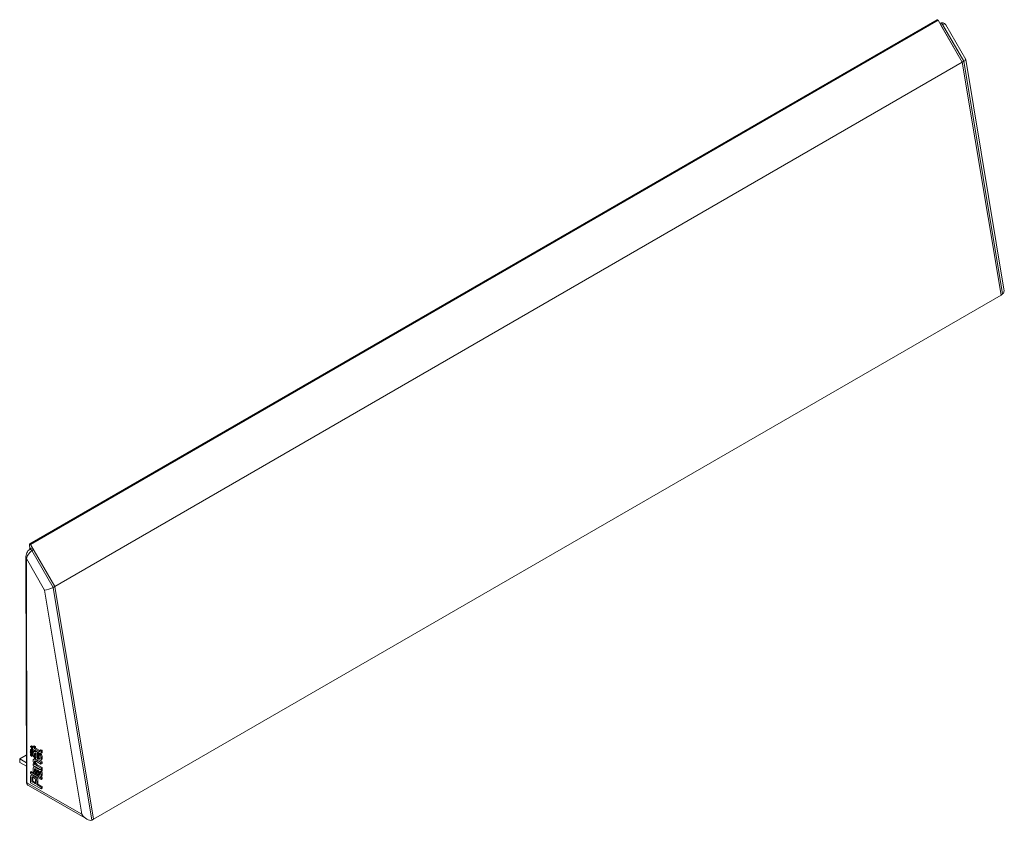
# Model space of a CAD drawing. Units: millimetres. Extents: x -777 to 988, y -552 to 180.
# Drawn here: x -416 to -186, y -240 to -53 of the extents above; entities that cross this region are included whole.
import ezdxf

# ---------------------------------------------------------------- set-up
doc = ezdxf.new("R2010")
doc.units = ezdxf.units.MM

msp = doc.modelspace()

# ---------------------------------------------------------------- linework, layer by layer
at = {"color": 7, "linetype": 'Continuous', "lineweight": 15}
for p, q in [((-201.92, -52.52), (-414.05, -174.98)), ((-201.72, -52.63), (-413.85, -175.1)), ((-196.05, -62.45), (-201.72, -52.63)), ((-201.13, -53.33), (-201.28, -53.4)), ((-201.03, -53.82), (-200.64, -53.62)), ((-201.03, -53.82), (-196.05, -62.45)), ((-200.64, -53.62), (-195.67, -62.23)), ((-195.25, -61.77), (-199.92, -53.69)), ((-186.32, -115.43), (-195.24, -61.8)), ((-408.18, -184.91), (-196.05, -62.45)), ((-196.05, -62.45), (-195.67, -62.23)), ((-196.05, -62.45), (-187, -116.83)), ((-195.67, -62.23), (-186.63, -116.58)), ((-399.13, -239.29), (-187, -116.83)), ((-187, -116.83), (-186.63, -116.58)), ((-414.09, -175.09), (-414.01, -176.21)), ((-413.67, -176), (-414.06, -176.24)), ((-408.18, -184.91), (-413.85, -175.1)), ((-413.16, -176.28), (-413.55, -176.53)), ((-413.55, -176.53), (-408.58, -185.14)), ((-413.16, -176.28), (-408.18, -184.91)), ((-414.97, -178.22), (-414.82, -230.56)), ((-414.82, -178.42), (-414.68, -230.76)), ((-410.58, -185.78), (-414.82, -178.42)), ((-401.87, -238.1), (-410.58, -185.78)), ((-408.18, -184.91), (-408.58, -185.14)), ((-408.58, -185.14), (-399.54, -239.49)), ((-408.18, -184.91), (-399.13, -239.29)), ((-413.84, -222.3), (-413.6, -222.16)), ((-413.66, -222.77), (-413.84, -222.3)), ((-413.84, -222.3), (-413.22, -222.66)), ((-413.58, -222.84), (-413.83, -222.98)), ((-413.61, -223.19), (-413.83, -223.31)), ((-413.82, -223.08), (-413.57, -222.94)), ((-413.79, -223.16), (-413.75, -223.14)), ((-413.79, -223.16), (-413.77, -223.16)), ((-413.77, -222.99), (-413.53, -222.85)), ((-413.77, -223.04), (-413.52, -222.9)), ((-413.77, -222.99), (-413.77, -223.04)), ((-413.77, -223.16), (-413.76, -223.16)), ((-413.73, -223.22), (-413.63, -223.15)), ((-413.72, -223.2), (-413.63, -223.15)), ((-413.71, -223.07), (-413.46, -222.93)), ((-413.68, -223.26), (-413.61, -223.22)), ((-413.22, -223.02), (-413.66, -222.77)), ((-413.66, -223.08), (-413.41, -222.93)), ((-413.61, -223.33), (-413.36, -223.18)), ((-413.6, -222.16), (-413.22, -222.37)), ((-413.6, -223.32), (-413.35, -223.18)), ((-413.58, -223.24), (-413.33, -223.1)), ((-413.57, -222.92), (-413.57, -222.94)), ((-413.53, -222.85), (-413.52, -222.9)), ((-413.35, -223.18), (-413.36, -223.18)), ((-413.22, -222.33), (-412.98, -222.18)), ((-413.22, -222.66), (-413.22, -222.33)), ((-413.22, -222.33), (-412.94, -222.49)), ((-413.22, -223.28), (-413.22, -223.02)), ((-412.98, -222.18), (-412.69, -222.35)), ((-412.94, -222.49), (-412.69, -222.35)), ((-412.94, -222.49), (-412.94, -222.82)), ((-412.94, -222.82), (-412.69, -222.68)), ((-412.94, -222.82), (-411.91, -223.41)), ((-411.92, -223.77), (-412.94, -223.19)), ((-412.94, -223.19), (-412.94, -223.44)), ((-412.69, -222.35), (-412.69, -222.68)), ((-412.69, -222.68), (-411.66, -223.27)), ((-411.68, -223.21), (-411.43, -223.07)), ((-411.68, -223.21), (-411.41, -223.33)), ((-411.43, -223.07), (-411.16, -223.19)), ((-411.41, -223.33), (-411.16, -223.19)), ((-416.39, -225.19), (-414.84, -224.3)), ((-416.39, -226.01), (-416.39, -225.19)), ((-416.39, -225.19), (-414.83, -226.09)), ((-413.94, -223.53), (-413.84, -223.46)), ((-413.94, -223.58), (-413.94, -223.53)), ((-413.94, -223.53), (-413.9, -223.56)), ((-413.9, -223.61), (-413.94, -223.58)), ((-413.9, -223.56), (-413.81, -223.51)), ((-413.9, -223.61), (-413.78, -223.54)), ((-413.9, -223.56), (-413.9, -223.61)), ((-413.85, -223.61), (-413.75, -223.55)), ((-413.85, -223.65), (-413.85, -223.61)), ((-413.85, -223.61), (-413.58, -223.82)), ((-413.58, -223.87), (-413.85, -223.65)), ((-413.85, -223.74), (-413.79, -223.7)), ((-413.85, -223.79), (-413.85, -223.74)), ((-413.85, -223.74), (-413.58, -224.04)), ((-413.72, -223.92), (-413.85, -223.79)), ((-413.85, -223.91), (-413.77, -223.87)), ((-413.85, -223.97), (-413.85, -223.91)), ((-413.85, -223.91), (-413.71, -223.98)), ((-413.7, -224.12), (-413.85, -223.97)), ((-413.84, -224.1), (-413.77, -224.05)), ((-413.84, -224.14), (-413.84, -224.1)), ((-413.84, -224.1), (-413.72, -224.15)), ((-413.58, -224.26), (-413.84, -224.14)), ((-413.82, -223.41), (-413.66, -223.32)), ((-413.72, -224.2), (-413.82, -224.26)), ((-413.82, -224.36), (-413.62, -224.25)), ((-413.78, -223.49), (-413.75, -223.47)), ((-413.78, -223.49), (-413.77, -223.49)), ((-413.78, -224.44), (-413.75, -224.42)), ((-413.78, -224.44), (-413.77, -224.44)), ((-413.77, -223.32), (-413.67, -223.26)), ((-413.77, -223.37), (-413.67, -223.31)), ((-413.77, -223.32), (-413.77, -223.37)), ((-413.77, -223.49), (-413.76, -223.49)), ((-413.77, -224.27), (-413.68, -224.22)), ((-413.77, -224.32), (-413.63, -224.24)), ((-413.77, -224.27), (-413.77, -224.32)), ((-413.76, -224.44), (-413.76, -224.44)), ((-413.73, -223.55), (-413.63, -223.48)), ((-413.58, -224.09), (-413.73, -224.01)), ((-413.73, -224.05), (-413.58, -224.21)), ((-413.73, -224.5), (-413.62, -224.44)), ((-413.72, -223.53), (-413.63, -223.48)), ((-413.72, -224.15), (-413.66, -224.18)), ((-413.72, -224.49), (-413.63, -224.43)), ((-413.71, -223.4), (-413.46, -223.26)), ((-413.7, -224.35), (-413.46, -224.21)), ((-413.67, -223.31), (-413.68, -223.26)), ((-413.67, -223.59), (-413.61, -223.55)), ((-413.67, -223.64), (-413.67, -223.59)), ((-413.67, -224.54), (-413.61, -224.5)), ((-413.67, -224.59), (-413.67, -224.54)), ((-413.66, -223.41), (-413.41, -223.26)), ((-413.66, -224.18), (-413.64, -224.18)), ((-413.65, -224.36), (-413.41, -224.21)), ((-413.61, -223.66), (-413.36, -223.51)), ((-413.6, -223.65), (-413.35, -223.51)), ((-413.6, -224.61), (-413.36, -224.46)), ((-413.6, -224.6), (-413.35, -224.46)), ((-413.58, -223.57), (-413.33, -223.43)), ((-413.58, -223.82), (-413.33, -223.68)), ((-413.58, -223.87), (-413.33, -223.73)), ((-413.58, -223.82), (-413.58, -223.87)), ((-413.58, -224.04), (-413.33, -223.9)), ((-413.58, -224.09), (-413.33, -223.95)), ((-413.58, -224.04), (-413.58, -224.09)), ((-413.58, -224.21), (-413.33, -224.07)), ((-413.58, -224.26), (-413.33, -224.12)), ((-413.58, -224.21), (-413.58, -224.26)), ((-413.57, -224.52), (-413.33, -224.38)), ((-413.46, -223.57), (-413.33, -223.68)), ((-413.43, -223.78), (-413.33, -223.9)), ((-413.4, -223.99), (-413.33, -224.07)), ((-413.35, -223.51), (-413.36, -223.51)), ((-413.35, -224.46), (-413.36, -224.46)), ((-413.33, -223.68), (-413.33, -223.73)), ((-413.33, -223.9), (-413.33, -223.95)), ((-413.33, -224.07), (-413.33, -224.12)), ((-412.94, -223.44), (-413.22, -223.28)), ((-412.81, -225.11), (-413.12, -225.29)), ((-412.75, -223.34), (-413.06, -223.52)), ((-412.96, -224.19), (-412.72, -224.05)), ((-412.94, -223.44), (-412.71, -223.32)), ((-412.52, -225.05), (-412.52, -223.87)), ((-412.51, -225.42), (-411.41, -226.06)), ((-412.32, -223.62), (-412.25, -223.58)), ((-412.24, -223.67), (-412.17, -223.63)), ((-412.24, -223.67), (-412.23, -225.21)), ((-412.23, -225.21), (-411.99, -225.07)), ((-411.99, -223.73), (-411.99, -225.07)), ((-411.99, -225.07), (-411.75, -225.15)), ((-411.95, -224.2), (-411.92, -223.86)), ((-411.91, -223.41), (-411.66, -223.27)), ((-411.64, -225.68), (-411.33, -225.5)), ((-411.52, -223.93), (-411.21, -223.75)), ((-411.38, -223.6), (-411.13, -223.46)), ((-411.38, -225.08), (-411.13, -224.94)), ((-416.39, -226.01), (-414.83, -226.91)), ((-413.21, -226.34), (-413.09, -226.27)), ((-413.21, -226.71), (-413.21, -226.34)), ((-413.21, -226.34), (-412.96, -226.49)), ((-411.4, -227.75), (-413.21, -226.71)), ((-412.84, -226.92), (-413.1, -227.07)), ((-412.96, -225.95), (-412.71, -225.81)), ((-412.95, -227.85), (-412.71, -227.71)), ((-412.85, -227.05), (-412.73, -226.99)), ((-412.7, -225.71), (-412.71, -225.81)), ((-412.57, -227.19), (-412.19, -227.41)), ((-411.41, -226.42), (-412.49, -225.81)), ((-412.37, -226.82), (-412.13, -226.68)), ((-412.37, -226.82), (-411.4, -227.38)), ((-412.17, -227.83), (-412.26, -227.78)), ((-412.13, -226.68), (-411.16, -227.24)), ((-411.61, -225.66), (-411.16, -225.91)), ((-411.41, -226.06), (-411.16, -225.91)), ((-411.41, -226.06), (-411.41, -226.42)), ((-411.41, -226.42), (-411.16, -226.28)), ((-411.4, -227.38), (-411.16, -227.24)), ((-411.4, -227.38), (-411.4, -227.75)), ((-411.4, -227.75), (-411.15, -227.6)), ((-411.4, -227.75), (-411.15, -227.61)), ((-411.4, -227.75), (-411.4, -228.12)), ((-411.16, -225.91), (-411.16, -226.28)), ((-411.16, -227.24), (-411.15, -227.6)), ((-411.15, -227.61), (-411.15, -227.98)), ((-413.87, -228.25), (-413.62, -228.11)), ((-413.87, -228.25), (-411.4, -229.67)), ((-413.87, -228.62), (-413.87, -228.25)), ((-411.4, -230.04), (-413.87, -228.62)), ((-413.86, -230.79), (-413.87, -229.74)), ((-413.44, -228.87), (-413.7, -229.02)), ((-413.62, -228.11), (-413.04, -228.44)), ((-413.58, -229.87), (-413.33, -229.72)), ((-413.58, -229.87), (-413.58, -230.55)), ((-413.56, -229.55), (-413.31, -229.41)), ((-413.33, -229.72), (-413.33, -230.41)), ((-413.16, -229.07), (-413.12, -229.05)), ((-412.67, -228.53), (-412.7, -228.88)), ((-412.7, -228.88), (-412.45, -228.74)), ((-412.67, -228.53), (-412.42, -228.39)), ((-412.49, -228.76), (-412.29, -228.87)), ((-412.42, -228.41), (-412.45, -228.74)), ((-412.16, -228.38), (-411.91, -228.24)), ((-411.94, -228.01), (-411.91, -228.24)), ((-411.9, -229.01), (-411.65, -228.87)), ((-411.55, -229.45), (-411.24, -229.27)), ((-411.42, -229.37), (-411.15, -229.53)), ((-411.4, -228.12), (-411.15, -227.98)), ((-411.4, -229.67), (-411.15, -229.53)), ((-411.4, -229.67), (-411.4, -230.04)), ((-411.4, -230.04), (-411.15, -229.89)), ((-411.37, -229), (-411.12, -228.85)), ((-411.15, -229.53), (-411.15, -229.89)), ((-414.68, -230.76), (-401.87, -238.1)), ((-414.36, -231.45), (-400.63, -239.32)), ((-411.39, -232.21), (-413.86, -230.79)), ((-413.58, -230.55), (-413.33, -230.41)), ((-413.58, -230.55), (-412.69, -231.06)), ((-413.33, -230.41), (-412.69, -230.77)), ((-412.69, -231.06), (-412.69, -230.37)), ((-412.41, -230.52), (-412.16, -230.38)), ((-412.41, -230.52), (-412.41, -231.22)), ((-412.41, -231.22), (-412.16, -231.08)), ((-412.41, -231.22), (-411.39, -231.8)), ((-412.16, -230.38), (-412.16, -231.08)), ((-412.16, -231.08), (-411.14, -231.66)), ((-411.39, -231.8), (-411.14, -231.66)), ((-411.39, -231.8), (-411.39, -232.21)), ((-411.39, -232.21), (-411.14, -232.07)), ((-411.14, -231.66), (-411.14, -232.07)), ((-399.13, -239.29), (-399.54, -239.49))]:
    msp.add_line(p, q, dxfattribs=at)
at = {"color": 8, "linetype": 'Continuous', "lineweight": 15}
for p, q in [((-413.73, -224.05), (-413.7, -224.03)), ((-413.72, -224.15), (-413.69, -224.13)), ((-413.71, -223.98), (-413.68, -223.97)), ((-412.57, -227.19), (-412.47, -227.13)), ((-412.19, -227.41), (-412.09, -227.35))]:
    msp.add_line(p, q, dxfattribs=at)
at = {"color": 7, "linetype": 'Continuous', "lineweight": 15, "flags": 128}
for points in [[(-201.92, -52.52), (-201.91, -52.52), (-201.88, -52.51), (-201.84, -52.52), (-201.79, -52.54), (-201.75, -52.58), (-201.72, -52.63)], [(-413.85, -175.1), (-413.88, -175.05), (-413.92, -175.01), (-413.97, -174.98), (-414.01, -174.97), (-414.04, -174.98), (-414.07, -175), (-414.09, -175.04), (-414.09, -175.09)]]:
    msp.add_lwpolyline(points, dxfattribs=at)
at = {"color": 8, "linetype": 'Continuous', "lineweight": 15, "flags": 128}
for points in [[(-200.64, -53.62), (-200.72, -53.5), (-200.82, -53.4), (-200.92, -53.33), (-201.02, -53.3), (-201.12, -53.32), (-201.13, -53.33)], [(-413.55, -176.53), (-413.64, -176.41), (-413.74, -176.32), (-413.84, -176.25), (-413.94, -176.22), (-414.03, -176.23), (-414.06, -176.24)]]:
    msp.add_lwpolyline(points, dxfattribs=at)
at = {"color": 8, "linetype": 'Continuous', "lineweight": 15}
for centre, radius, start, end in [((-414.72, -178.2), 0.25, 185.8533, 245.8312), ((-414.57, -230.53), 0.25, 185.8771, 245.8283), ((-413.95, -230.85), 0.726, 173.0999, 235.9651)]:
    msp.add_arc(centre, radius, start, end, dxfattribs=at)
at = {"color": 7, "linetype": 'Continuous', "lineweight": 15}
msp.add_arc((-411.85, -228.09), 0.481, 232.571, 295.863, dxfattribs=at)
at = {"color": 8, "linetype": 'Continuous', "lineweight": 15}
msp.add_ellipse((-200.93, -54.94), major_axis=(0.89, 1.38), ratio=0.456569, start_param=6.051486, end_param=6.971858, dxfattribs=at)
at = {"color": 7, "linetype": 'Continuous', "lineweight": 15}
for centre, major_axis, ratio, start_param, end_param in [((-196.68, -62.3), (1.43, 0.51), 0.234512, 5.405307, 6.240692), ((-187.97, -114.62), (-1.35, 1.95), 0.515127, 3.133184, 3.968569), ((-413.76, -177.81), (0.89, 1.38), 0.456569, 0.758486, 2.294376), ((-413.41, -176.43), (-0.25, 0.434), 0.577376, 4.714309, 6.308055), ((-409.52, -185.17), (1.43, 0.51), 0.234512, 3.799604, 5.335494), ((-400.81, -237.49), (-1.35, 1.95), 0.515127, 1.527481, 3.063371)]:
    msp.add_ellipse(centre, major_axis=major_axis, ratio=ratio, start_param=start_param, end_param=end_param, dxfattribs=at)
for points, knots in [([(-199.91, -53.71), (-199.91, -53.7), (-199.96, -53.57), (-200.15, -53.38), (-200.49, -53.21), (-200.84, -53.2), (-201.05, -53.29), (-201.13, -53.33)], [0, 0, 0, 0, 0.0183887, 0.3119275, 0.5594062, 0.8091303, 1, 1, 1, 1]), ([(-414.6, -176.85), (-414.68, -177), (-414.86, -177.35), (-414.96, -177.83), (-414.97, -178.13), (-414.97, -178.22)], [0, 0, 0, 0, 0.335093, 0.782274, 1, 1, 1, 1]), ([(-414.06, -176.24), (-414.14, -176.3), (-414.33, -176.45), (-414.52, -176.67), (-414.59, -176.83), (-414.6, -176.85)], [0, 0, 0, 0, 0.361426, 0.933555, 1, 1, 1, 1]), ([(-413.85, -223.06), (-413.85, -223.05), (-413.85, -223.01), (-413.83, -222.98), (-413.81, -222.97), (-413.78, -222.98), (-413.77, -222.99)], [0, 0, 0, 0, 0.281026, 0.560288, 0.779986, 1, 1, 1, 1]), ([(-413.78, -223.21), (-413.79, -223.2), (-413.81, -223.18), (-413.85, -223.12), (-413.85, -223.08), (-413.85, -223.06)], [0, 0, 0, 0, 0.279603, 0.560279, 1, 1, 1, 1]), ([(-413.77, -223.04), (-413.78, -223.04), (-413.79, -223.03), (-413.82, -223.04), (-413.82, -223.07), (-413.82, -223.08)], [0, 0, 0, 0, 0.280556, 0.560424, 1, 1, 1, 1]), ([(-413.82, -223.08), (-413.82, -223.09), (-413.82, -223.1), (-413.81, -223.13), (-413.8, -223.15), (-413.79, -223.15), (-413.79, -223.16)], [0, 0, 0, 0, 0.281063, 0.561205, 0.781436, 1, 1, 1, 1]), ([(-413.72, -223.2), (-413.73, -223.21), (-413.74, -223.23), (-413.77, -223.22), (-413.78, -223.21)], [0, 0, 0, 0, 0.559731, 1, 1, 1, 1]), ([(-413.76, -223.16), (-413.76, -223.15), (-413.75, -223.14), (-413.75, -223.13), (-413.74, -223.12)], [0, 0, 0, 0, 0.559536, 1, 1, 1, 1]), ([(-413.74, -223.12), (-413.74, -223.11), (-413.73, -223.09), (-413.71, -223.08), (-413.71, -223.07)], [0, 0, 0, 0, 0.560794, 1, 1, 1, 1]), ([(-413.67, -223.13), (-413.68, -223.13), (-413.69, -223.15), (-413.7, -223.17), (-413.71, -223.19), (-413.72, -223.2), (-413.72, -223.2)], [0, 0, 0, 0, 0.338902, 0.559289, 0.779696, 1, 1, 1, 1]), ([(-413.71, -223.07), (-413.7, -223.07), (-413.68, -223.06), (-413.67, -223.07), (-413.66, -223.08)], [0, 0, 0, 0, 0.559078, 1, 1, 1, 1]), ([(-413.68, -223.26), (-413.67, -223.26), (-413.65, -223.28), (-413.62, -223.27), (-413.61, -223.25), (-413.61, -223.23), (-413.61, -223.22)], [0, 0, 0, 0, 0.280904, 0.558278, 0.778933, 1, 1, 1, 1]), ([(-413.65, -223.13), (-413.66, -223.13), (-413.66, -223.12), (-413.67, -223.12), (-413.67, -223.13)], [0, 0, 0, 0, 0.558774, 1, 1, 1, 1]), ([(-413.66, -223.08), (-413.64, -223.09), (-413.62, -223.11), (-413.58, -223.17), (-413.58, -223.22), (-413.58, -223.24)], [0, 0, 0, 0, 0.27938, 0.559493, 1, 1, 1, 1]), ([(-413.61, -223.22), (-413.61, -223.21), (-413.61, -223.19), (-413.62, -223.17), (-413.63, -223.14), (-413.65, -223.13), (-413.65, -223.13)], [0, 0, 0, 0, 0.281093, 0.560762, 0.780887, 1, 1, 1, 1]), ([(-413.58, -223.24), (-413.58, -223.26), (-413.58, -223.29), (-413.59, -223.31), (-413.6, -223.32)], [0, 0, 0, 0, 0.5600021, 1, 1, 1, 1]), ([(-413.58, -222.84), (-413.57, -222.84), (-413.56, -222.83), (-413.55, -222.84), (-413.54, -222.84)], [0, 0, 0, 0, 0.638724, 1, 1, 1, 1]), ([(-413.57, -222.94), (-413.57, -222.95), (-413.57, -222.96), (-413.57, -222.98), (-413.56, -222.99), (-413.56, -222.99)], [0, 0, 0, 0, 0.495147, 0.9886717, 1, 1, 1, 1]), ([(-413.46, -222.93), (-413.45, -222.92), (-413.44, -222.92), (-413.42, -222.93), (-413.41, -222.93)], [0, 0, 0, 0, 0.559078, 1, 1, 1, 1]), ([(-413.46, -223.26), (-413.45, -223.25), (-413.44, -223.25), (-413.42, -223.26), (-413.41, -223.26)], [0, 0, 0, 0, 0.559077, 1, 1, 1, 1]), ([(-413.41, -222.93), (-413.4, -222.94), (-413.37, -222.97), (-413.34, -223.03), (-413.33, -223.07), (-413.33, -223.1)], [0, 0, 0, 0, 0.27938, 0.559493, 1, 1, 1, 1]), ([(-413.33, -223.1), (-413.33, -223.12), (-413.33, -223.15), (-413.35, -223.17), (-413.35, -223.18)], [0, 0, 0, 0, 0.5600021, 1, 1, 1, 1]), ([(-411.67, -223.36), (-411.67, -223.33), (-411.67, -223.29), (-411.67, -223.24), (-411.68, -223.21)], [0, 0, 0, 0, 0.559965, 1, 1, 1, 1]), ([(-411.16, -223.19), (-411.15, -223.24), (-411.14, -223.33), (-411.14, -223.42), (-411.13, -223.46)], [0, 0, 0, 0, 0.560079, 1, 1, 1, 1]), ([(-413.85, -223.39), (-413.85, -223.37), (-413.85, -223.34), (-413.83, -223.31), (-413.8, -223.3), (-413.78, -223.31), (-413.77, -223.32)], [0, 0, 0, 0, 0.2810298, 0.5602896, 0.7799866, 1, 1, 1, 1]), ([(-413.78, -223.54), (-413.79, -223.53), (-413.81, -223.51), (-413.85, -223.45), (-413.85, -223.41), (-413.85, -223.39)], [0, 0, 0, 0, 0.279603, 0.560279, 1, 1, 1, 1]), ([(-413.85, -224.34), (-413.85, -224.33), (-413.85, -224.3), (-413.83, -224.26), (-413.8, -224.26), (-413.78, -224.26), (-413.77, -224.27)], [0, 0, 0, 0, 0.2810309, 0.5602878, 0.7799857, 1, 1, 1, 1]), ([(-413.77, -224.49), (-413.79, -224.48), (-413.81, -224.46), (-413.84, -224.4), (-413.85, -224.37), (-413.85, -224.34)], [0, 0, 0, 0, 0.279603, 0.560279, 1, 1, 1, 1]), ([(-413.77, -223.37), (-413.78, -223.37), (-413.79, -223.36), (-413.82, -223.37), (-413.82, -223.4), (-413.82, -223.41)], [0, 0, 0, 0, 0.280558, 0.560424, 1, 1, 1, 1]), ([(-413.82, -223.41), (-413.82, -223.42), (-413.82, -223.43), (-413.81, -223.46), (-413.8, -223.48), (-413.79, -223.48), (-413.78, -223.49)], [0, 0, 0, 0, 0.281063, 0.561205, 0.781434, 1, 1, 1, 1]), ([(-413.77, -224.32), (-413.77, -224.32), (-413.79, -224.31), (-413.81, -224.32), (-413.81, -224.35), (-413.82, -224.36)], [0, 0, 0, 0, 0.280558, 0.560422, 1, 1, 1, 1]), ([(-413.82, -224.36), (-413.82, -224.37), (-413.82, -224.38), (-413.81, -224.41), (-413.8, -224.43), (-413.79, -224.44), (-413.78, -224.44)], [0, 0, 0, 0, 0.2810603, 0.561209, 0.7814382, 1, 1, 1, 1]), ([(-413.73, -224.01), (-413.75, -224.01), (-413.77, -223.99), (-413.79, -223.98), (-413.8, -223.98)], [0, 0, 0, 0, 0.559997, 1, 1, 1, 1]), ([(-413.8, -223.98), (-413.79, -223.99), (-413.77, -224.01), (-413.74, -224.04), (-413.73, -224.05)], [0, 0, 0, 0, 0.560002, 1, 1, 1, 1]), ([(-413.72, -223.53), (-413.73, -223.54), (-413.74, -223.56), (-413.77, -223.55), (-413.78, -223.54)], [0, 0, 0, 0, 0.559729, 1, 1, 1, 1]), ([(-413.72, -224.49), (-413.73, -224.49), (-413.74, -224.51), (-413.76, -224.5), (-413.77, -224.49)], [0, 0, 0, 0, 0.559729, 1, 1, 1, 1]), ([(-413.76, -223.49), (-413.76, -223.48), (-413.75, -223.47), (-413.75, -223.46), (-413.74, -223.45)], [0, 0, 0, 0, 0.559523, 1, 1, 1, 1]), ([(-413.76, -224.44), (-413.76, -224.43), (-413.75, -224.42), (-413.74, -224.41), (-413.74, -224.4)], [0, 0, 0, 0, 0.559522, 1, 1, 1, 1]), ([(-413.74, -223.45), (-413.74, -223.44), (-413.73, -223.42), (-413.71, -223.41), (-413.71, -223.4)], [0, 0, 0, 0, 0.5607983, 1, 1, 1, 1]), ([(-413.74, -224.4), (-413.73, -224.39), (-413.73, -224.37), (-413.71, -224.36), (-413.7, -224.35)], [0, 0, 0, 0, 0.560791, 1, 1, 1, 1]), ([(-413.67, -223.46), (-413.68, -223.46), (-413.69, -223.47), (-413.7, -223.5), (-413.71, -223.52), (-413.72, -223.53), (-413.72, -223.53)], [0, 0, 0, 0, 0.338902, 0.559289, 0.779696, 1, 1, 1, 1]), ([(-413.62, -224.03), (-413.64, -224.01), (-413.67, -223.97), (-413.71, -223.94), (-413.72, -223.92)], [0, 0, 0, 0, 0.559998, 1, 1, 1, 1]), ([(-413.67, -224.41), (-413.68, -224.41), (-413.69, -224.43), (-413.7, -224.45), (-413.71, -224.47), (-413.71, -224.48), (-413.72, -224.49)], [0, 0, 0, 0, 0.338897, 0.559292, 0.779701, 1, 1, 1, 1]), ([(-413.71, -223.4), (-413.7, -223.4), (-413.68, -223.39), (-413.67, -223.4), (-413.66, -223.41)], [0, 0, 0, 0, 0.559077, 1, 1, 1, 1]), ([(-413.71, -223.98), (-413.69, -223.99), (-413.66, -224.01), (-413.63, -224.02), (-413.62, -224.03)], [0, 0, 0, 0, 0.56, 1, 1, 1, 1]), ([(-413.62, -224.2), (-413.63, -224.19), (-413.65, -224.18), (-413.67, -224.15), (-413.68, -224.13), (-413.7, -224.12), (-413.7, -224.12)], [0, 0, 0, 0, 0.340002, 0.56, 0.780002, 1, 1, 1, 1]), ([(-413.7, -224.35), (-413.7, -224.35), (-413.68, -224.34), (-413.66, -224.35), (-413.65, -224.36)], [0, 0, 0, 0, 0.559077, 1, 1, 1, 1]), ([(-413.6, -223.32), (-413.6, -223.32), (-413.61, -223.33), (-413.64, -223.33), (-413.66, -223.32), (-413.67, -223.31)], [0, 0, 0, 0, 0.279932, 0.559982, 1, 1, 1, 1]), ([(-413.65, -223.46), (-413.65, -223.46), (-413.66, -223.45), (-413.67, -223.45), (-413.67, -223.46)], [0, 0, 0, 0, 0.558785, 1, 1, 1, 1]), ([(-413.67, -223.59), (-413.66, -223.59), (-413.64, -223.6), (-413.62, -223.6), (-413.61, -223.58), (-413.61, -223.56), (-413.61, -223.55)], [0, 0, 0, 0, 0.280902, 0.558273, 0.778933, 1, 1, 1, 1]), ([(-413.6, -223.65), (-413.6, -223.65), (-413.61, -223.66), (-413.64, -223.66), (-413.66, -223.65), (-413.67, -223.64)], [0, 0, 0, 0, 0.279932, 0.559984, 1, 1, 1, 1]), ([(-413.65, -224.41), (-413.65, -224.41), (-413.66, -224.4), (-413.67, -224.41), (-413.67, -224.41)], [0, 0, 0, 0, 0.558774, 1, 1, 1, 1]), ([(-413.67, -224.54), (-413.66, -224.55), (-413.64, -224.56), (-413.62, -224.55), (-413.61, -224.53), (-413.61, -224.51), (-413.61, -224.5)], [0, 0, 0, 0, 0.280905, 0.558276, 0.778932, 1, 1, 1, 1]), ([(-413.6, -224.6), (-413.6, -224.6), (-413.61, -224.61), (-413.64, -224.61), (-413.65, -224.6), (-413.67, -224.59)], [0, 0, 0, 0, 0.279928, 0.559982, 1, 1, 1, 1]), ([(-413.66, -223.41), (-413.64, -223.42), (-413.62, -223.44), (-413.58, -223.5), (-413.58, -223.55), (-413.58, -223.57)], [0, 0, 0, 0, 0.279378, 0.559494, 1, 1, 1, 1]), ([(-413.66, -224.18), (-413.65, -224.19), (-413.64, -224.19), (-413.63, -224.2), (-413.62, -224.2)], [0, 0, 0, 0, 0.559994, 1, 1, 1, 1]), ([(-413.61, -223.55), (-413.61, -223.54), (-413.61, -223.52), (-413.62, -223.5), (-413.63, -223.47), (-413.64, -223.46), (-413.65, -223.46)], [0, 0, 0, 0, 0.281085, 0.560761, 0.780886, 1, 1, 1, 1]), ([(-413.65, -224.36), (-413.64, -224.37), (-413.61, -224.39), (-413.58, -224.46), (-413.58, -224.5), (-413.57, -224.52)], [0, 0, 0, 0, 0.279381, 0.5594934, 1, 1, 1, 1]), ([(-413.61, -224.5), (-413.61, -224.49), (-413.61, -224.47), (-413.62, -224.45), (-413.63, -224.42), (-413.64, -224.41), (-413.65, -224.41)], [0, 0, 0, 0, 0.281092, 0.560758, 0.78089, 1, 1, 1, 1]), ([(-413.58, -223.57), (-413.58, -223.59), (-413.58, -223.62), (-413.59, -223.64), (-413.6, -223.65)], [0, 0, 0, 0, 0.559999, 1, 1, 1, 1]), ([(-413.57, -224.52), (-413.57, -224.54), (-413.58, -224.57), (-413.59, -224.59), (-413.6, -224.6)], [0, 0, 0, 0, 0.560003, 1, 1, 1, 1]), ([(-413.57, -223.3), (-413.56, -223.31), (-413.56, -223.31), (-413.56, -223.32), (-413.56, -223.32)], [0, 0, 0, 0, 0.956639, 1, 1, 1, 1]), ([(-413.56, -224.25), (-413.56, -224.26), (-413.56, -224.26), (-413.56, -224.27), (-413.56, -224.27)], [0, 0, 0, 0, 0.9543431, 1, 1, 1, 1]), ([(-413.46, -224.21), (-413.45, -224.21), (-413.43, -224.2), (-413.42, -224.21), (-413.41, -224.21)], [0, 0, 0, 0, 0.559077, 1, 1, 1, 1]), ([(-413.41, -223.26), (-413.4, -223.27), (-413.37, -223.3), (-413.33, -223.36), (-413.33, -223.4), (-413.33, -223.43)], [0, 0, 0, 0, 0.279378, 0.559494, 1, 1, 1, 1]), ([(-413.41, -224.21), (-413.39, -224.22), (-413.37, -224.25), (-413.33, -224.31), (-413.33, -224.36), (-413.33, -224.38)], [0, 0, 0, 0, 0.279381, 0.5594934, 1, 1, 1, 1]), ([(-413.33, -223.43), (-413.33, -223.45), (-413.33, -223.48), (-413.34, -223.5), (-413.35, -223.51)], [0, 0, 0, 0, 0.559999, 1, 1, 1, 1]), ([(-413.33, -224.38), (-413.33, -224.4), (-413.33, -224.43), (-413.34, -224.45), (-413.35, -224.46)], [0, 0, 0, 0, 0.560003, 1, 1, 1, 1]), ([(-413.25, -224.03), (-413.24, -223.88), (-413.21, -223.6), (-412.94, -223.43), (-412.63, -223.46), (-412.42, -223.57), (-412.32, -223.62)], [0, 0, 0, 0, 0.279366, 0.558398, 0.778885, 1, 1, 1, 1]), ([(-412.3, -225.54), (-412.43, -225.45), (-412.7, -225.28), (-413.03, -224.86), (-413.22, -224.41), (-413.24, -224.15), (-413.25, -224.03)], [0, 0, 0, 0, 0.280748, 0.559775, 0.779667, 1, 1, 1, 1]), ([(-413.25, -225.69), (-413.24, -225.6), (-413.23, -225.44), (-413.13, -225.28), (-412.98, -225.23), (-412.87, -225.26), (-412.81, -225.27)], [0, 0, 0, 0, 0.280215, 0.559971, 0.779636, 1, 1, 1, 1]), ([(-412.81, -223.84), (-412.86, -223.88), (-412.95, -223.96), (-412.96, -224.12), (-412.96, -224.19)], [0, 0, 0, 0, 0.558511, 1, 1, 1, 1]), ([(-412.96, -224.19), (-412.96, -224.28), (-412.95, -224.45), (-412.84, -224.71), (-412.68, -224.92), (-412.57, -225), (-412.52, -225.05)], [0, 0, 0, 0, 0.28019, 0.559727, 0.779642, 1, 1, 1, 1]), ([(-412.52, -223.87), (-412.58, -223.85), (-412.69, -223.8), (-412.78, -223.83), (-412.81, -223.84)], [0, 0, 0, 0, 0.5606744, 1, 1, 1, 1]), ([(-412.81, -225.27), (-412.75, -225.3), (-412.66, -225.34), (-412.56, -225.4), (-412.51, -225.42)], [0, 0, 0, 0, 0.559791, 1, 1, 1, 1]), ([(-412.67, -223.83), (-412.68, -223.84), (-412.72, -223.88), (-412.72, -223.98), (-412.72, -224.05)], [0, 0, 0, 0, 0.178654, 1, 1, 1, 1]), ([(-412.72, -224.05), (-412.71, -224.14), (-412.7, -224.3), (-412.61, -224.53), (-412.54, -224.63), (-412.52, -224.65)], [0, 0, 0, 0, 0.438524, 0.876027, 1, 1, 1, 1]), ([(-412.32, -223.62), (-412.3, -223.63), (-412.28, -223.65), (-412.25, -223.66), (-412.24, -223.67)], [0, 0, 0, 0, 0.559996, 1, 1, 1, 1]), ([(-411.38, -225.08), (-411.39, -225.23), (-411.41, -225.52), (-411.66, -225.73), (-411.98, -225.7), (-412.19, -225.59), (-412.3, -225.54)], [0, 0, 0, 0, 0.279952, 0.558661, 0.778994, 1, 1, 1, 1]), ([(-412.23, -225.21), (-412.15, -225.25), (-411.99, -225.32), (-411.79, -225.28), (-411.68, -225.13), (-411.67, -224.98), (-411.66, -224.91)], [0, 0, 0, 0, 0.280633, 0.559687, 0.779661, 1, 1, 1, 1]), ([(-411.66, -224.91), (-411.67, -224.85), (-411.67, -224.72), (-411.75, -224.46), (-411.88, -224.3), (-411.95, -224.2)], [0, 0, 0, 0, 0.281283, 0.561906, 1, 1, 1, 1]), ([(-411.38, -223.6), (-411.38, -223.66), (-411.39, -223.77), (-411.44, -223.91), (-411.63, -223.96), (-411.8, -223.85), (-411.92, -223.77)], [0, 0, 0, 0, 0.187433, 0.373821, 0.559463, 1, 1, 1, 1]), ([(-411.92, -223.86), (-411.83, -223.96), (-411.65, -224.14), (-411.42, -224.59), (-411.39, -224.9), (-411.38, -225.08)], [0, 0, 0, 0, 0.280613, 0.560833, 1, 1, 1, 1]), ([(-411.91, -223.41), (-411.85, -223.45), (-411.78, -223.5), (-411.7, -223.48), (-411.67, -223.44), (-411.67, -223.4), (-411.67, -223.36)], [0, 0, 0, 0, 0.499596, 0.625239, 0.750355, 1, 1, 1, 1]), ([(-411.5, -223.92), (-411.47, -223.95), (-411.35, -224.08), (-411.17, -224.45), (-411.15, -224.76), (-411.13, -224.94)], [0, 0, 0, 0, 0.111581, 0.457642, 1, 1, 1, 1]), ([(-411.41, -223.33), (-411.4, -223.38), (-411.39, -223.48), (-411.38, -223.56), (-411.38, -223.6)], [0, 0, 0, 0, 0.560079, 1, 1, 1, 1]), ([(-411.13, -224.94), (-411.14, -225.09), (-411.15, -225.35), (-411.31, -225.45), (-411.38, -225.49)], [0, 0, 0, 0, 0.593728, 1, 1, 1, 1]), ([(-411.13, -223.46), (-411.14, -223.52), (-411.14, -223.63), (-411.18, -223.74), (-411.23, -223.76), (-411.24, -223.76)], [0, 0, 0, 0, 0.437934, 0.873429, 1, 1, 1, 1]), ([(-412.96, -226.49), (-413.01, -226.42), (-413.1, -226.28), (-413.22, -225.99), (-413.24, -225.8), (-413.25, -225.69)], [0, 0, 0, 0, 0.280554, 0.560815, 1, 1, 1, 1]), ([(-413.24, -227.62), (-413.23, -227.44), (-413.22, -227.18), (-413.03, -227.01), (-412.91, -227.04), (-412.85, -227.05)], [0, 0, 0, 0, 0.559253, 0.779195, 1, 1, 1, 1]), ([(-412.7, -228.88), (-412.8, -228.79), (-412.99, -228.61), (-413.21, -228.12), (-413.23, -227.81), (-413.24, -227.62)], [0, 0, 0, 0, 0.28043, 0.559303, 1, 1, 1, 1]), ([(-412.49, -225.81), (-412.55, -225.77), (-412.68, -225.7), (-412.85, -225.67), (-412.95, -225.79), (-412.96, -225.9), (-412.96, -225.95)], [0, 0, 0, 0, 0.28168, 0.559785, 0.779588, 1, 1, 1, 1]), ([(-412.96, -225.95), (-412.96, -226.02), (-412.95, -226.14), (-412.87, -226.35), (-412.69, -226.63), (-412.5, -226.74), (-412.37, -226.82)], [0, 0, 0, 0, 0.187272, 0.374361, 0.56054, 1, 1, 1, 1]), ([(-412.86, -227.52), (-412.89, -227.57), (-412.95, -227.66), (-412.95, -227.79), (-412.95, -227.85)], [0, 0, 0, 0, 0.557871, 1, 1, 1, 1]), ([(-412.95, -227.85), (-412.95, -227.91), (-412.95, -228.04), (-412.9, -228.24), (-412.79, -228.41), (-412.71, -228.49), (-412.67, -228.53)], [0, 0, 0, 0, 0.280854, 0.559751, 0.7795, 1, 1, 1, 1]), ([(-412.62, -227.57), (-412.67, -227.54), (-412.76, -227.49), (-412.83, -227.51), (-412.86, -227.52)], [0, 0, 0, 0, 0.561903, 1, 1, 1, 1]), ([(-412.85, -227.05), (-412.8, -227.08), (-412.71, -227.12), (-412.61, -227.17), (-412.57, -227.19)], [0, 0, 0, 0, 0.559817, 1, 1, 1, 1]), ([(-412.71, -225.81), (-412.71, -225.87), (-412.7, -226), (-412.62, -226.21), (-412.44, -226.49), (-412.25, -226.6), (-412.13, -226.68)], [0, 0, 0, 0, 0.187272, 0.374361, 0.56054, 1, 1, 1, 1]), ([(-412.69, -227.54), (-412.69, -227.54), (-412.71, -227.58), (-412.71, -227.64), (-412.71, -227.71)], [0, 0, 0, 0, 0.0090335, 1, 1, 1, 1]), ([(-412.71, -227.71), (-412.7, -227.77), (-412.7, -227.9), (-412.65, -228.1), (-412.54, -228.27), (-412.46, -228.35), (-412.42, -228.39)], [0, 0, 0, 0, 0.280854, 0.559751, 0.7795, 1, 1, 1, 1]), ([(-412.54, -227.61), (-412.56, -227.61), (-412.58, -227.59), (-412.61, -227.58), (-412.62, -227.57)], [0, 0, 0, 0, 0.560022, 1, 1, 1, 1]), ([(-412.44, -228.28), (-412.45, -228.16), (-412.47, -227.94), (-412.52, -227.71), (-412.54, -227.61)], [0, 0, 0, 0, 0.560185, 1, 1, 1, 1]), ([(-412.26, -227.78), (-412.23, -227.89), (-412.19, -228.1), (-412.17, -228.3), (-412.16, -228.38)], [0, 0, 0, 0, 0.55976, 1, 1, 1, 1]), ([(-412.19, -227.41), (-412.04, -227.51), (-411.77, -227.67), (-411.51, -227.73), (-411.4, -227.75)], [0, 0, 0, 0, 0.561532, 1, 1, 1, 1]), ([(-411.91, -228.03), (-411.96, -227.98), (-412.04, -227.9), (-412.13, -227.85), (-412.17, -227.83)], [0, 0, 0, 0, 0.558995, 1, 1, 1, 1]), ([(-413.87, -229.74), (-413.87, -229.66), (-413.87, -229.52), (-413.85, -229.38), (-413.85, -229.33)], [0, 0, 0, 0, 0.5601, 1, 1, 1, 1]), ([(-413.85, -229.33), (-413.82, -229.24), (-413.78, -229.05), (-413.59, -228.95), (-413.37, -228.96), (-413.23, -229.03), (-413.16, -229.07)], [0, 0, 0, 0, 0.280013, 0.55891, 0.779396, 1, 1, 1, 1]), ([(-413.56, -229.55), (-413.57, -229.61), (-413.58, -229.71), (-413.58, -229.82), (-413.58, -229.87)], [0, 0, 0, 0, 0.559584, 1, 1, 1, 1]), ([(-413.15, -229.48), (-413.2, -229.45), (-413.3, -229.4), (-413.42, -229.4), (-413.52, -229.45), (-413.55, -229.52), (-413.56, -229.55)], [0, 0, 0, 0, 0.280261, 0.560077, 0.78015, 1, 1, 1, 1]), ([(-413.31, -229.41), (-413.32, -229.46), (-413.34, -229.56), (-413.33, -229.67), (-413.33, -229.72)], [0, 0, 0, 0, 0.559584, 1, 1, 1, 1]), ([(-413.16, -229.07), (-413.04, -229.15), (-412.79, -229.33), (-412.43, -229.9), (-412.42, -230.28), (-412.41, -230.52)], [0, 0, 0, 0, 0.2807512, 0.5597083, 1, 1, 1, 1]), ([(-412.69, -230.37), (-412.7, -230.28), (-412.7, -230.1), (-412.79, -229.82), (-412.97, -229.59), (-413.09, -229.52), (-413.15, -229.48)], [0, 0, 0, 0, 0.281401, 0.559753, 0.779356, 1, 1, 1, 1]), ([(-412.39, -228.61), (-412.4, -228.54), (-412.42, -228.43), (-412.43, -228.33), (-412.44, -228.28)], [0, 0, 0, 0, 0.559918, 1, 1, 1, 1]), ([(-412.4, -229.46), (-412.36, -229.52), (-412.16, -229.82), (-412.16, -230.13), (-412.16, -230.38)], [0, 0, 0, 0, 0.224955, 1, 1, 1, 1]), ([(-411.88, -229.39), (-411.94, -229.34), (-412.08, -229.25), (-412.28, -228.97), (-412.35, -228.74), (-412.39, -228.61)], [0, 0, 0, 0, 0.280458, 0.560983, 1, 1, 1, 1]), ([(-412.16, -228.38), (-412.15, -228.49), (-412.14, -228.63), (-412.07, -228.81), (-412.02, -228.89), (-411.96, -228.96), (-411.92, -228.99), (-411.9, -229.01)], [0, 0, 0, 0, 0.50028, 0.625327, 0.75027, 0.875147, 1, 1, 1, 1]), ([(-411.65, -228.75), (-411.67, -228.61), (-411.69, -228.37), (-411.85, -228.13), (-411.91, -228.03)], [0, 0, 0, 0, 0.559758, 1, 1, 1, 1]), ([(-411.91, -228.24), (-411.9, -228.35), (-411.89, -228.49), (-411.82, -228.66), (-411.78, -228.75), (-411.71, -228.82), (-411.67, -228.85), (-411.65, -228.87)], [0, 0, 0, 0, 0.50028, 0.625327, 0.75027, 0.875147, 1, 1, 1, 1]), ([(-411.9, -229.01), (-411.87, -229.02), (-411.81, -229.05), (-411.73, -229.03), (-411.66, -228.94), (-411.66, -228.83), (-411.65, -228.75)], [0, 0, 0, 0, 0.1865646, 0.3734674, 0.5606133, 1, 1, 1, 1]), ([(-411.37, -229), (-411.37, -229.09), (-411.38, -229.27), (-411.5, -229.44), (-411.68, -229.48), (-411.81, -229.42), (-411.88, -229.39)], [0, 0, 0, 0, 0.280816, 0.55969, 0.779696, 1, 1, 1, 1]), ([(-411.62, -228.1), (-411.54, -228.27), (-411.4, -228.58), (-411.38, -228.87), (-411.37, -229)], [0, 0, 0, 0, 0.559972, 1, 1, 1, 1]), ([(-411.4, -228.12), (-411.44, -228.13), (-411.51, -228.14), (-411.59, -228.11), (-411.62, -228.1)], [0, 0, 0, 0, 0.559697, 1, 1, 1, 1]), ([(-411.38, -227.96), (-411.29, -228.13), (-411.15, -228.44), (-411.13, -228.73), (-411.12, -228.85)], [0, 0, 0, 0, 0.559972, 1, 1, 1, 1]), ([(-411.12, -228.85), (-411.12, -228.95), (-411.13, -229.14), (-411.23, -229.23), (-411.27, -229.28)], [0, 0, 0, 0, 0.506523, 1, 1, 1, 1]), ([(-414.82, -230.56), (-414.81, -230.66), (-414.8, -230.9), (-414.65, -231.23), (-414.45, -231.38), (-414.36, -231.45)], [0, 0, 0, 0, 0.2927327, 0.6701862, 1, 1, 1, 1])]:
    msp.add_open_spline(points, degree=3, knots=knots, dxfattribs=at)

doc.saveas('drawing.dxf')
